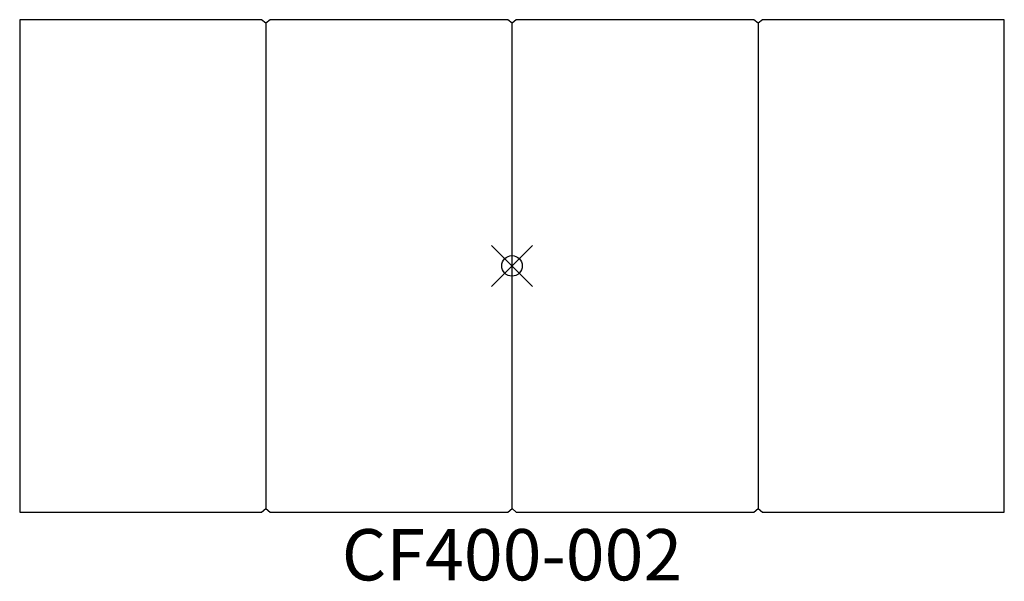
# Model space of a CAD drawing. Units: inches. Extents: x -24 to 24, y -15.4 to 12.
import ezdxf
from ezdxf.enums import TextEntityAlignment as Align

# ---------------------------------------------------------------- set-up
doc = ezdxf.new("R2010")
doc.units = ezdxf.units.IN
doc.header["$MEASUREMENT"] = 0
doc.header["$PDMODE"] = 35
doc.layers.add('AFUAC-P', color=7, linetype='Continuous')
doc.layers.add('AFUAC-P-TN', color=7, linetype='Continuous')
doc.styles.get("Standard").update_dxf_attribs({"font": 'txt.shx'})

msp = doc.modelspace()

# ---------------------------------------------------------------- linework, layer by layer
msp.add_point((0, 0))
at = {"layer": 'AFUAC-P'}
for p, q in [((-24, 12), (-24, -12)), ((-12.207, 12), (-24, 12)), ((-12, 11.83), (-12.207, 12)), ((-11.793, 12), (-12, 11.83)), ((-0.207, 12), (-11.793, 12)), ((0, 11.83), (-0.207, 12)), ((0.207, 12), (0, 11.83)), ((11.793, 12), (0.207, 12)), ((12, 11.83), (11.793, 12)), ((12.207, 12), (12, 11.83)), ((24, 12), (12.207, 12)), ((24, -12), (24, 12)), ((-12, 11.83), (-12, -11.83)), ((0, -11.83), (0, 11.83)), ((12, 11.83), (12, -11.83)), ((-24, -12), (-12.207, -12)), ((-12.207, -12), (-12, -11.83)), ((-12, -11.83), (-11.793, -12)), ((-11.793, -12), (-0.207, -12)), ((-0.207, -12), (0, -11.83)), ((0, -11.83), (0.207, -12)), ((0.207, -12), (11.793, -12)), ((11.793, -12), (12, -11.83)), ((12, -11.83), (12.207, -12)), ((12.207, -12), (24, -12))]:
    msp.add_line(p, q, dxfattribs=at)

# ---------------------------------------------------------------- texts
at = {"layer": 'AFUAC-P-TN'}
msp.add_text('CF400-002', height=2.5, dxfattribs=at).set_placement((0, -15.33), align=Align.CENTER)

doc.saveas('drawing.dxf')
